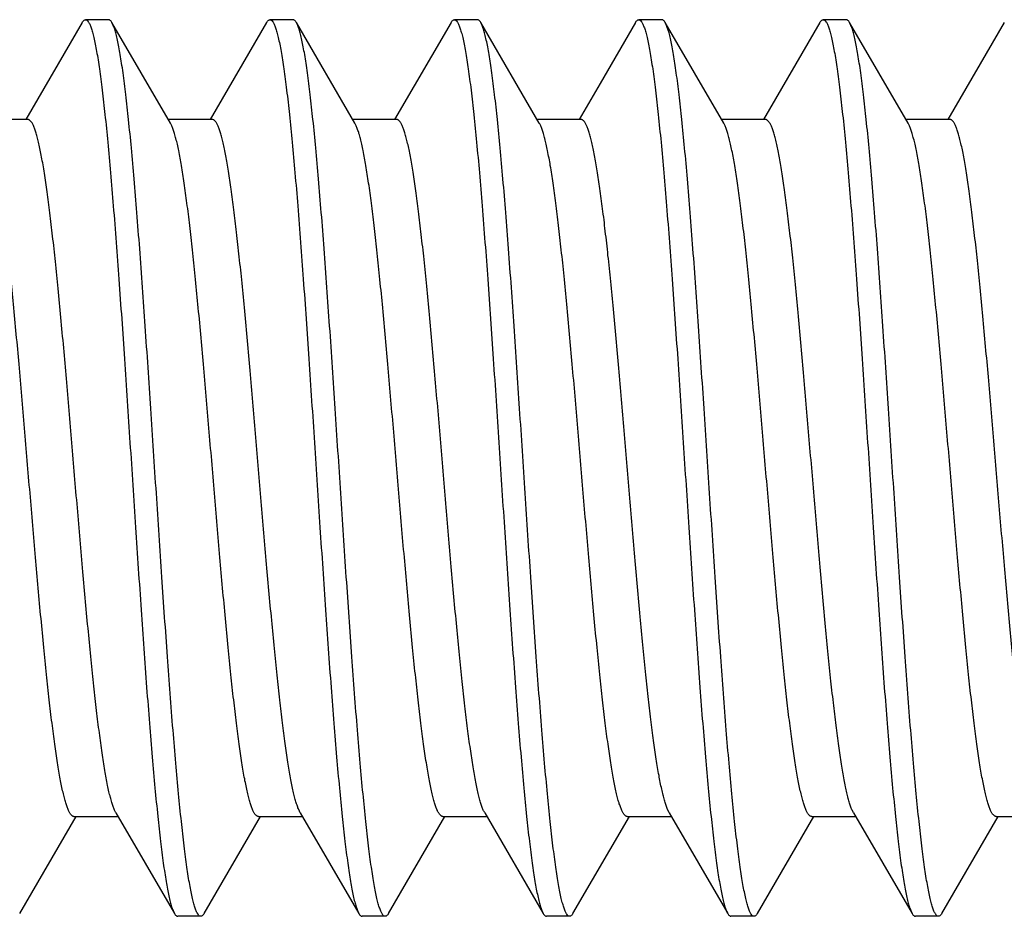
# Model space of a CAD drawing. Units: inches. Extents: x 0 to 11, y 0 to 8.5.
# Drawn here: x 5.8 to 6, y 6.3 to 6.5 of the extents above; entities that cross this region are included whole.
import ezdxf

# ---------------------------------------------------------------- set-up
doc = ezdxf.new("R2010")
doc.units = ezdxf.units.IN
doc.header["$LTSCALE"] = 0.605
doc.header["$MEASUREMENT"] = 0
doc.layers.add('ALL_FEATURES', color=7, linetype='CONTINUOUS')

msp = doc.modelspace()

# ---------------------------------------------------------------- linework, layer by layer
at = {"layer": 'ALL_FEATURES', "color": 7, "linetype": 'Continuous'}
for p, q in [((5.82451, 6.46961), (5.81303, 6.4499)), ((5.82987, 6.47019), (5.82518, 6.47019)), ((5.84246, 6.44916), (5.83055, 6.46961)), ((5.86201, 6.46961), (5.85053, 6.4499)), ((5.86737, 6.47019), (5.86268, 6.47019)), ((5.87996, 6.44916), (5.86805, 6.46961)), ((5.89951, 6.46961), (5.88803, 6.4499)), ((5.90487, 6.47019), (5.90018, 6.47019)), ((5.91746, 6.44916), (5.90555, 6.46961)), ((5.93701, 6.46961), (5.9298, 6.45722)), ((5.94237, 6.47019), (5.93768, 6.47019)), ((5.95496, 6.44916), (5.94305, 6.46961)), ((5.97451, 6.46961), (5.96303, 6.4499)), ((5.97987, 6.47019), (5.97518, 6.47019)), ((5.99246, 6.44916), (5.98055, 6.46961)), ((6.01201, 6.46961), (6.00053, 6.4499)), ((5.9298, 6.45722), (5.92553, 6.4499)), ((5.81347, 6.4499), (5.80452, 6.4499)), ((5.85097, 6.4499), (5.84202, 6.4499)), ((5.88847, 6.4499), (5.87952, 6.4499)), ((5.92597, 6.4499), (5.91702, 6.4499)), ((5.96347, 6.4499), (5.95452, 6.4499)), ((6.00097, 6.4499), (5.99202, 6.4499)), ((5.83135, 6.30898), (5.84326, 6.28852)), ((5.86885, 6.30898), (5.86853, 6.30963)), ((5.86885, 6.30898), (5.88076, 6.28852)), ((5.90635, 6.30898), (5.90621, 6.30924)), ((5.90635, 6.30898), (5.91826, 6.28852)), ((5.94385, 6.30898), (5.94343, 6.30987)), ((5.94385, 6.30898), (5.95576, 6.28852)), ((5.98135, 6.30898), (5.98111, 6.30945)), ((5.98135, 6.30898), (5.99326, 6.28852)), ((5.8118, 6.28852), (5.82327, 6.30824)), ((5.82284, 6.30824), (5.83178, 6.30824)), ((5.8493, 6.28852), (5.86077, 6.30824)), ((5.86034, 6.30824), (5.86928, 6.30824)), ((5.8868, 6.28852), (5.89827, 6.30824)), ((5.89784, 6.30824), (5.90678, 6.30824)), ((5.9243, 6.28852), (5.93577, 6.30824)), ((5.93534, 6.30824), (5.94428, 6.30824)), ((5.9618, 6.28852), (5.97327, 6.30824)), ((5.97284, 6.30824), (5.98178, 6.30824)), ((5.9993, 6.28852), (6.01077, 6.30824)), ((6.01034, 6.30824), (6.01928, 6.30824)), ((5.84862, 6.28794), (5.84393, 6.28794)), ((5.88612, 6.28794), (5.88143, 6.28794)), ((5.92362, 6.28794), (5.91893, 6.28794)), ((5.96112, 6.28794), (5.95643, 6.28794)), ((5.99862, 6.28794), (5.99393, 6.28794))]:
    msp.add_line(p, q, dxfattribs=at)
for points, knots in [([(5.82451, 6.46961), (5.82456, 6.4697), (5.82466, 6.46986), (5.82483, 6.47004), (5.825, 6.47016), (5.82513, 6.47019), (5.82518, 6.47019)], [0, 0, 0, 0, 0.329302, 0.596973, 0.813831, 1, 1, 1, 1]), ([(5.82518, 6.47019), (5.82542, 6.47019), (5.82568, 6.4699), (5.8259, 6.46955), (5.82604, 6.46926), (5.82618, 6.46893), (5.82632, 6.46855), (5.82646, 6.46812), (5.82666, 6.46745), (5.8269, 6.46648), (5.82718, 6.46518), (5.82746, 6.46368), (5.82774, 6.46199), (5.82802, 6.46012), (5.8283, 6.45807), (5.82869, 6.45498), (5.82917, 6.45071), (5.82973, 6.4451), (5.83029, 6.43891), (5.83106, 6.42964), (5.83201, 6.41702), (5.83312, 6.40098), (5.83423, 6.38415), (5.83534, 6.36715), (5.83645, 6.35057), (5.83739, 6.33729), (5.83816, 6.32732), (5.83872, 6.32049), (5.83928, 6.31419), (5.83984, 6.30847), (5.8404, 6.30338), (5.84088, 6.29956), (5.84127, 6.29685), (5.84155, 6.29509), (5.84183, 6.29352), (5.84211, 6.29214), (5.84239, 6.29095), (5.84267, 6.28996), (5.84291, 6.28926), (5.84311, 6.28881), (5.84321, 6.28861), (5.84326, 6.28853)], [0, 0, 0, 0, 0.003805, 0.005275, 0.006986, 0.008947, 0.011164, 0.013639, 0.016376, 0.022631, 0.029926, 0.038253, 0.047599, 0.05795, 0.069282, 0.081571, 0.108916, 0.139755, 0.173815, 0.210803, 0.292215, 0.381103, 0.474302, 0.568498, 0.660345, 0.746579, 0.786622, 0.824139, 0.858793, 0.890281, 0.918327, 0.942689, 0.953425, 0.963164, 0.971889, 0.979586, 0.986246, 0.991863, 0.996439, 0.998343, 1, 1, 1, 1]), ([(5.83055, 6.46961), (5.8305, 6.4697), (5.8304, 6.46986), (5.83023, 6.47004), (5.83006, 6.47016), (5.82993, 6.47019), (5.82987, 6.47019)], [0, 0, 0, 0, 0.32939, 0.59713, 0.813969, 1, 1, 1, 1]), ([(5.84862, 6.28794), (5.84839, 6.28794), (5.84812, 6.28823), (5.84791, 6.28859), (5.84777, 6.28887), (5.84763, 6.2892), (5.84749, 6.28959), (5.84735, 6.29002), (5.84715, 6.29069), (5.84691, 6.29165), (5.84663, 6.29296), (5.84635, 6.29446), (5.84607, 6.29614), (5.84579, 6.29802), (5.84551, 6.30007), (5.84512, 6.30316), (5.84464, 6.30743), (5.84408, 6.31304), (5.84352, 6.31923), (5.84274, 6.3285), (5.8418, 6.34112), (5.84069, 6.35716), (5.83958, 6.37398), (5.83847, 6.39099), (5.83736, 6.40757), (5.83642, 6.42085), (5.83565, 6.43082), (5.83509, 6.43764), (5.83453, 6.44394), (5.83397, 6.44967), (5.83341, 6.45476), (5.83293, 6.45858), (5.83254, 6.46129), (5.83226, 6.46305), (5.83198, 6.46462), (5.8317, 6.466), (5.83142, 6.46719), (5.83114, 6.46818), (5.8309, 6.46888), (5.8307, 6.46933), (5.8306, 6.46952), (5.83055, 6.46961)], [0, 0, 0, 0, 0.003805, 0.005275, 0.006986, 0.008948, 0.011164, 0.01364, 0.016376, 0.022632, 0.029927, 0.038254, 0.047601, 0.057953, 0.069286, 0.081576, 0.108924, 0.139765, 0.173825, 0.21081, 0.292215, 0.381096, 0.474292, 0.568488, 0.660342, 0.746582, 0.786626, 0.824142, 0.858794, 0.890282, 0.918328, 0.94269, 0.953425, 0.963164, 0.971889, 0.979586, 0.986246, 0.991863, 0.996439, 0.998343, 1, 1, 1, 1]), ([(5.86201, 6.46961), (5.86206, 6.4697), (5.86216, 6.46986), (5.86233, 6.47004), (5.8625, 6.47016), (5.86263, 6.47019), (5.86268, 6.47019)], [0, 0, 0, 0, 0.329386, 0.597126, 0.813967, 1, 1, 1, 1]), ([(5.86268, 6.47019), (5.86292, 6.47019), (5.86318, 6.4699), (5.8634, 6.46955), (5.86354, 6.46926), (5.86368, 6.46893), (5.86382, 6.46855), (5.86396, 6.46812), (5.86416, 6.46745), (5.8644, 6.46648), (5.86468, 6.46518), (5.86496, 6.46368), (5.86524, 6.46199), (5.86552, 6.46012), (5.8658, 6.45807), (5.86619, 6.45498), (5.86667, 6.4507), (5.86723, 6.4451), (5.86779, 6.43891), (5.86856, 6.42964), (5.86951, 6.41702), (5.87062, 6.40098), (5.87173, 6.38415), (5.87284, 6.36715), (5.87395, 6.35057), (5.87489, 6.33729), (5.87566, 6.32732), (5.87622, 6.32049), (5.87678, 6.31419), (5.87734, 6.30847), (5.8779, 6.30338), (5.87838, 6.29956), (5.87877, 6.29685), (5.87905, 6.29509), (5.87933, 6.29352), (5.87961, 6.29214), (5.87989, 6.29095), (5.88017, 6.28996), (5.88041, 6.28926), (5.88061, 6.28881), (5.88071, 6.28861), (5.88076, 6.28853)], [0, 0, 0, 0, 0.003805, 0.005275, 0.006986, 0.008948, 0.011164, 0.01364, 0.016376, 0.022632, 0.029927, 0.038254, 0.047601, 0.057953, 0.069286, 0.081576, 0.108923, 0.139765, 0.173825, 0.210811, 0.292219, 0.381104, 0.474301, 0.568496, 0.660348, 0.746584, 0.786627, 0.824142, 0.858794, 0.890282, 0.918328, 0.94269, 0.953425, 0.963164, 0.971889, 0.979586, 0.986246, 0.991863, 0.996439, 0.998343, 1, 1, 1, 1]), ([(5.86805, 6.46961), (5.868, 6.4697), (5.8679, 6.46986), (5.86773, 6.47004), (5.86756, 6.47016), (5.86743, 6.47019), (5.86737, 6.47019)], [0, 0, 0, 0, 0.32939, 0.59713, 0.813969, 1, 1, 1, 1]), ([(5.88612, 6.28794), (5.88589, 6.28794), (5.88562, 6.28823), (5.88541, 6.28859), (5.88527, 6.28887), (5.88513, 6.2892), (5.88499, 6.28959), (5.88485, 6.29002), (5.88465, 6.29069), (5.88441, 6.29165), (5.88413, 6.29296), (5.88385, 6.29446), (5.88357, 6.29614), (5.88329, 6.29802), (5.88301, 6.30007), (5.88262, 6.30316), (5.88214, 6.30743), (5.88158, 6.31303), (5.88102, 6.31923), (5.88024, 6.3285), (5.8793, 6.34112), (5.87819, 6.35716), (5.87708, 6.37399), (5.87597, 6.39099), (5.87486, 6.40757), (5.87392, 6.42085), (5.87315, 6.43082), (5.87259, 6.43764), (5.87203, 6.44394), (5.87147, 6.44967), (5.87091, 6.45476), (5.87043, 6.45858), (5.87004, 6.46129), (5.86976, 6.46305), (5.86948, 6.46462), (5.8692, 6.466), (5.86892, 6.46719), (5.86864, 6.46818), (5.8684, 6.46888), (5.8682, 6.46933), (5.8681, 6.46952), (5.86805, 6.46961)], [0, 0, 0, 0, 0.003805, 0.005275, 0.006986, 0.008947, 0.011164, 0.01364, 0.016376, 0.022631, 0.029927, 0.038254, 0.0476, 0.057952, 0.069284, 0.081574, 0.108921, 0.139761, 0.173821, 0.210809, 0.292221, 0.381109, 0.474308, 0.568503, 0.660351, 0.746583, 0.786626, 0.824142, 0.858794, 0.890282, 0.918328, 0.94269, 0.953425, 0.963164, 0.971889, 0.979586, 0.986246, 0.991863, 0.996439, 0.998343, 1, 1, 1, 1]), ([(5.89951, 6.46961), (5.89956, 6.4697), (5.89966, 6.46986), (5.89983, 6.47004), (5.9, 6.47016), (5.90013, 6.47019), (5.90018, 6.47019)], [0, 0, 0, 0, 0.329383, 0.597121, 0.813963, 1, 1, 1, 1]), ([(5.90018, 6.47019), (5.90042, 6.47019), (5.90068, 6.4699), (5.9009, 6.46955), (5.90104, 6.46926), (5.90118, 6.46893), (5.90132, 6.46855), (5.90146, 6.46812), (5.90166, 6.46745), (5.9019, 6.46648), (5.90218, 6.46518), (5.90246, 6.46368), (5.90274, 6.46199), (5.90302, 6.46012), (5.9033, 6.45807), (5.90369, 6.45498), (5.90417, 6.4507), (5.90473, 6.4451), (5.90529, 6.43891), (5.90606, 6.42964), (5.90701, 6.41702), (5.90812, 6.40098), (5.90923, 6.38416), (5.91034, 6.36715), (5.91145, 6.35057), (5.91239, 6.33729), (5.91316, 6.32732), (5.91372, 6.32049), (5.91428, 6.31419), (5.91484, 6.30847), (5.9154, 6.30338), (5.91588, 6.29956), (5.91627, 6.29685), (5.91655, 6.29509), (5.91683, 6.29352), (5.91711, 6.29214), (5.91739, 6.29095), (5.91767, 6.28996), (5.91791, 6.28926), (5.91811, 6.28881), (5.91821, 6.28861), (5.91826, 6.28853)], [0, 0, 0, 0, 0.003805, 0.005275, 0.006986, 0.008948, 0.011164, 0.01364, 0.016376, 0.022632, 0.029927, 0.038254, 0.047601, 0.057953, 0.069286, 0.081576, 0.108924, 0.139765, 0.173825, 0.210811, 0.292215, 0.381092, 0.474286, 0.568482, 0.660338, 0.746581, 0.786627, 0.824146, 0.858799, 0.890285, 0.91833, 0.942691, 0.953426, 0.963165, 0.971889, 0.979587, 0.986247, 0.991863, 0.996439, 0.998343, 1, 1, 1, 1]), ([(5.90555, 6.46961), (5.9055, 6.4697), (5.9054, 6.46986), (5.90523, 6.47004), (5.90506, 6.47016), (5.90493, 6.47019), (5.90487, 6.47019)], [0, 0, 0, 0, 0.329387, 0.597125, 0.813965, 1, 1, 1, 1]), ([(5.92362, 6.28794), (5.92339, 6.28794), (5.92312, 6.28823), (5.92291, 6.28859), (5.92277, 6.28887), (5.92263, 6.2892), (5.92249, 6.28959), (5.92235, 6.29002), (5.92215, 6.29069), (5.92191, 6.29165), (5.92163, 6.29296), (5.92135, 6.29446), (5.92107, 6.29614), (5.92079, 6.29802), (5.92051, 6.30007), (5.92012, 6.30316), (5.91964, 6.30743), (5.91908, 6.31303), (5.91852, 6.31923), (5.91774, 6.3285), (5.9168, 6.34111), (5.91569, 6.35716), (5.91458, 6.37398), (5.91347, 6.39099), (5.91236, 6.40757), (5.91142, 6.42085), (5.91065, 6.43082), (5.91009, 6.43764), (5.90953, 6.44395), (5.90897, 6.44967), (5.90841, 6.45476), (5.90793, 6.45858), (5.90754, 6.46129), (5.90726, 6.46305), (5.90698, 6.46462), (5.9067, 6.466), (5.90642, 6.46719), (5.90614, 6.46818), (5.9059, 6.46888), (5.9057, 6.46933), (5.9056, 6.46952), (5.90555, 6.46961)], [0, 0, 0, 0, 0.003805, 0.005275, 0.006986, 0.008947, 0.011164, 0.013639, 0.016375, 0.02263, 0.029925, 0.038251, 0.047597, 0.057947, 0.069278, 0.081566, 0.108911, 0.13975, 0.173811, 0.210798, 0.29221, 0.381099, 0.474299, 0.568494, 0.660342, 0.74658, 0.786625, 0.824143, 0.858796, 0.890284, 0.91833, 0.942691, 0.953427, 0.963166, 0.97189, 0.979587, 0.986247, 0.991863, 0.996439, 0.998344, 1, 1, 1, 1]), ([(5.93701, 6.46961), (5.93706, 6.4697), (5.93716, 6.46986), (5.93733, 6.47004), (5.9375, 6.47016), (5.93763, 6.47019), (5.93768, 6.47019)], [0, 0, 0, 0, 0.329391, 0.597132, 0.81397, 1, 1, 1, 1]), ([(5.93768, 6.47019), (5.93792, 6.47019), (5.93818, 6.4699), (5.9384, 6.46955), (5.93854, 6.46926), (5.93868, 6.46893), (5.93882, 6.46855), (5.93896, 6.46812), (5.93916, 6.46745), (5.9394, 6.46648), (5.93968, 6.46518), (5.93996, 6.46368), (5.94024, 6.46199), (5.94052, 6.46012), (5.9408, 6.45807), (5.94119, 6.45498), (5.94167, 6.45071), (5.94223, 6.4451), (5.94279, 6.43891), (5.94356, 6.42964), (5.94451, 6.41702), (5.94562, 6.40098), (5.94673, 6.38415), (5.94784, 6.36715), (5.94895, 6.35057), (5.94989, 6.33729), (5.95066, 6.32732), (5.95122, 6.32049), (5.95178, 6.31419), (5.95234, 6.30847), (5.9529, 6.30338), (5.95338, 6.29956), (5.95377, 6.29685), (5.95405, 6.29509), (5.95433, 6.29352), (5.95461, 6.29214), (5.95489, 6.29095), (5.95517, 6.28996), (5.95541, 6.28926), (5.95561, 6.28881), (5.95571, 6.28861), (5.95576, 6.28853)], [0, 0, 0, 0, 0.003805, 0.005275, 0.006986, 0.008947, 0.011164, 0.013639, 0.016376, 0.022631, 0.029926, 0.038253, 0.0476, 0.057951, 0.069284, 0.081574, 0.108921, 0.139763, 0.173824, 0.210811, 0.29222, 0.381101, 0.474293, 0.568491, 0.660348, 0.746592, 0.786638, 0.824156, 0.858809, 0.890295, 0.918338, 0.942696, 0.95343, 0.963168, 0.971891, 0.979588, 0.986247, 0.991863, 0.996439, 0.998343, 1, 1, 1, 1]), ([(5.94305, 6.46961), (5.943, 6.4697), (5.9429, 6.46986), (5.94273, 6.47004), (5.94256, 6.47016), (5.94243, 6.47019), (5.94237, 6.47019)], [0, 0, 0, 0, 0.329383, 0.597121, 0.813963, 1, 1, 1, 1]), ([(5.96112, 6.28794), (5.96089, 6.28794), (5.96062, 6.28823), (5.96041, 6.28859), (5.96027, 6.28887), (5.96013, 6.2892), (5.95999, 6.28959), (5.95985, 6.29002), (5.95965, 6.29069), (5.95941, 6.29165), (5.95913, 6.29296), (5.95885, 6.29446), (5.95857, 6.29614), (5.95829, 6.29802), (5.95801, 6.30007), (5.95762, 6.30316), (5.95714, 6.30743), (5.95658, 6.31303), (5.95602, 6.31923), (5.95524, 6.3285), (5.9543, 6.34111), (5.95319, 6.35716), (5.95208, 6.37398), (5.95097, 6.39099), (5.94986, 6.40757), (5.94892, 6.42085), (5.94815, 6.43082), (5.94759, 6.43765), (5.94703, 6.44395), (5.94647, 6.44967), (5.94591, 6.45476), (5.94543, 6.45858), (5.94504, 6.46129), (5.94476, 6.46305), (5.94448, 6.46462), (5.9442, 6.466), (5.94392, 6.46719), (5.94364, 6.46818), (5.9434, 6.46888), (5.9432, 6.46933), (5.9431, 6.46952), (5.94305, 6.46961)], [0, 0, 0, 0, 0.003805, 0.005275, 0.006986, 0.008947, 0.011164, 0.013639, 0.016375, 0.022629, 0.029923, 0.038249, 0.047595, 0.057945, 0.069276, 0.081564, 0.10891, 0.139749, 0.17381, 0.210797, 0.292209, 0.381097, 0.474297, 0.568493, 0.660347, 0.74659, 0.786636, 0.824153, 0.858806, 0.890293, 0.918337, 0.942697, 0.953431, 0.963169, 0.971893, 0.979589, 0.986248, 0.991864, 0.996439, 0.998344, 1, 1, 1, 1]), ([(5.97451, 6.46961), (5.97456, 6.4697), (5.97466, 6.46986), (5.97483, 6.47004), (5.975, 6.47016), (5.97513, 6.47019), (5.97518, 6.47019)], [0, 0, 0, 0, 0.329322, 0.597013, 0.813869, 1, 1, 1, 1]), ([(5.97518, 6.47019), (5.97542, 6.47019), (5.97568, 6.4699), (5.9759, 6.46955), (5.97604, 6.46926), (5.97618, 6.46893), (5.97632, 6.46855), (5.97646, 6.46812), (5.97666, 6.46745), (5.9769, 6.46649), (5.97718, 6.46518), (5.97746, 6.46368), (5.97774, 6.46199), (5.97802, 6.46012), (5.9783, 6.45807), (5.97869, 6.45498), (5.97917, 6.45071), (5.97973, 6.4451), (5.98029, 6.43891), (5.98106, 6.42964), (5.98201, 6.41702), (5.98312, 6.40098), (5.98423, 6.38415), (5.98534, 6.36715), (5.98645, 6.35057), (5.98739, 6.33729), (5.98816, 6.32732), (5.98872, 6.32049), (5.98928, 6.31419), (5.98984, 6.30847), (5.9904, 6.30338), (5.99088, 6.29956), (5.99127, 6.29685), (5.99155, 6.29509), (5.99183, 6.29352), (5.99211, 6.29214), (5.99239, 6.29095), (5.99267, 6.28996), (5.99291, 6.28926), (5.99311, 6.28881), (5.99321, 6.28861), (5.99326, 6.28853)], [0, 0, 0, 0, 0.003805, 0.005275, 0.006986, 0.008947, 0.011163, 0.013639, 0.016375, 0.022629, 0.029924, 0.038249, 0.047596, 0.057946, 0.069278, 0.081566, 0.108913, 0.139752, 0.173813, 0.210801, 0.292212, 0.381098, 0.474295, 0.568492, 0.660349, 0.746593, 0.786639, 0.824157, 0.85881, 0.890296, 0.91834, 0.942698, 0.953432, 0.96317, 0.971893, 0.979589, 0.986248, 0.991864, 0.996439, 0.998344, 1, 1, 1, 1]), ([(5.98055, 6.46961), (5.9805, 6.4697), (5.9804, 6.46986), (5.98023, 6.47004), (5.98006, 6.47016), (5.97993, 6.47019), (5.97987, 6.47019)], [0, 0, 0, 0, 0.329386, 0.597126, 0.813967, 1, 1, 1, 1]), ([(5.99862, 6.28794), (5.99839, 6.28794), (5.99812, 6.28823), (5.99791, 6.28859), (5.99777, 6.28887), (5.99763, 6.2892), (5.99749, 6.28959), (5.99735, 6.29002), (5.99715, 6.29069), (5.99691, 6.29165), (5.99663, 6.29296), (5.99635, 6.29446), (5.99607, 6.29614), (5.99579, 6.29802), (5.99551, 6.30007), (5.99512, 6.30316), (5.99464, 6.30743), (5.99408, 6.31303), (5.99352, 6.31923), (5.99274, 6.3285), (5.9918, 6.34112), (5.99069, 6.35716), (5.98958, 6.37398), (5.98847, 6.39099), (5.98736, 6.40757), (5.98642, 6.42085), (5.98565, 6.43082), (5.98509, 6.43765), (5.98453, 6.44395), (5.98397, 6.44967), (5.98341, 6.45476), (5.98293, 6.45858), (5.98254, 6.46129), (5.98226, 6.46305), (5.98198, 6.46462), (5.9817, 6.466), (5.98142, 6.46719), (5.98114, 6.46818), (5.9809, 6.46888), (5.9807, 6.46933), (5.9806, 6.46952), (5.98055, 6.46961)], [0, 0, 0, 0, 0.003805, 0.005275, 0.006986, 0.008947, 0.011164, 0.013639, 0.016375, 0.02263, 0.029925, 0.038252, 0.047599, 0.05795, 0.069283, 0.081572, 0.108919, 0.13976, 0.173821, 0.210809, 0.292219, 0.3811, 0.474293, 0.568491, 0.660348, 0.746592, 0.786638, 0.824156, 0.858809, 0.890295, 0.918339, 0.942697, 0.95343, 0.963168, 0.971892, 0.979588, 0.986247, 0.991863, 0.996439, 0.998344, 1, 1, 1, 1]), ([(5.82284, 6.30824), (5.82279, 6.30824), (5.8227, 6.30825), (5.82255, 6.30831), (5.82241, 6.30842), (5.82227, 6.30855), (5.82213, 6.30873), (5.82194, 6.30903), (5.8217, 6.30952), (5.82142, 6.31021), (5.82114, 6.31106), (5.82087, 6.31205), (5.82059, 6.31319), (5.82031, 6.31448), (5.82003, 6.31591), (5.81976, 6.31747), (5.81937, 6.31982), (5.8189, 6.32308), (5.81834, 6.32735), (5.81779, 6.33208), (5.81723, 6.33721), (5.81668, 6.34272), (5.81592, 6.35064), (5.81499, 6.36109), (5.81389, 6.374), (5.81279, 6.38709), (5.81169, 6.3999), (5.81076, 6.4102), (5.81, 6.41795), (5.80945, 6.4233), (5.80889, 6.42825), (5.80834, 6.43278), (5.80779, 6.43683), (5.80724, 6.44038), (5.80676, 6.44301), (5.80637, 6.44483), (5.80609, 6.44598), (5.80581, 6.44699), (5.80554, 6.44785), (5.80526, 6.44856), (5.80506, 6.44898), (5.80496, 6.44916)], [0, 0, 0, 0, 0.000989, 0.002049, 0.003241, 0.004607, 0.006174, 0.00796, 0.01223, 0.01747, 0.023704, 0.03094, 0.039175, 0.048396, 0.058588, 0.069733, 0.081813, 0.108679, 0.138957, 0.1724, 0.208718, 0.247599, 0.288712, 0.376179, 0.46809, 0.561254, 0.652435, 0.738469, 0.778616, 0.816377, 0.851432, 0.883476, 0.912239, 0.937485, 0.959001, 0.968315, 0.976644, 0.983976, 0.990306, 0.99564, 1, 1, 1, 1]), ([(5.83135, 6.30898), (5.83125, 6.30916), (5.83104, 6.30958), (5.83077, 6.31029), (5.83049, 6.31115), (5.83022, 6.31216), (5.82994, 6.31331), (5.82955, 6.31513), (5.82907, 6.31776), (5.82852, 6.32131), (5.82797, 6.32536), (5.82741, 6.32989), (5.82686, 6.33484), (5.8263, 6.34018), (5.82555, 6.34794), (5.82461, 6.35824), (5.82351, 6.37105), (5.82242, 6.38414), (5.82132, 6.39705), (5.82039, 6.40749), (5.81963, 6.41542), (5.81907, 6.42092), (5.81852, 6.42606), (5.81796, 6.43079), (5.81741, 6.43506), (5.81694, 6.43832), (5.81655, 6.44067), (5.81627, 6.44223), (5.81599, 6.44366), (5.81572, 6.44494), (5.81544, 6.44608), (5.81516, 6.44708), (5.81489, 6.44792), (5.81461, 6.44862), (5.81437, 6.4491), (5.81417, 6.44941), (5.81403, 6.44958), (5.81389, 6.44972), (5.81375, 6.44982), (5.81361, 6.44988), (5.81351, 6.4499), (5.81347, 6.4499)], [0, 0, 0, 0, 0.00436, 0.009695, 0.016024, 0.023355, 0.031685, 0.040998, 0.062516, 0.087761, 0.116524, 0.148567, 0.183623, 0.221384, 0.261531, 0.347564, 0.438746, 0.53191, 0.62382, 0.711287, 0.7524, 0.791282, 0.827599, 0.861043, 0.89132, 0.918186, 0.930267, 0.941412, 0.951603, 0.960824, 0.969059, 0.976296, 0.98253, 0.98777, 0.99204, 0.993826, 0.995393, 0.996759, 0.997951, 0.999011, 1, 1, 1, 1]), ([(5.86034, 6.30824), (5.86029, 6.30824), (5.8602, 6.30825), (5.86005, 6.30831), (5.85991, 6.30842), (5.85977, 6.30855), (5.85963, 6.30873), (5.85944, 6.30903), (5.85919, 6.30952), (5.85892, 6.31021), (5.85864, 6.31106), (5.85837, 6.31205), (5.85809, 6.31319), (5.85781, 6.31448), (5.85753, 6.31591), (5.85726, 6.31747), (5.85687, 6.31982), (5.8564, 6.32308), (5.85584, 6.32735), (5.85529, 6.33208), (5.85473, 6.33721), (5.85418, 6.34272), (5.85342, 6.35064), (5.85249, 6.36109), (5.85139, 6.374), (5.85029, 6.38709), (5.84919, 6.3999), (5.84826, 6.4102), (5.8475, 6.41795), (5.84695, 6.4233), (5.84639, 6.42825), (5.84584, 6.43278), (5.84529, 6.43683), (5.84474, 6.44038), (5.84426, 6.44301), (5.84387, 6.44483), (5.84359, 6.44598), (5.84331, 6.44699), (5.84304, 6.44785), (5.84276, 6.44856), (5.84256, 6.44898), (5.84246, 6.44916)], [0, 0, 0, 0, 0.000989, 0.00205, 0.003241, 0.004606, 0.006172, 0.007957, 0.012228, 0.01747, 0.023706, 0.03094, 0.039172, 0.048394, 0.058588, 0.069734, 0.081812, 0.108678, 0.138958, 0.172398, 0.208718, 0.247599, 0.288711, 0.376178, 0.46809, 0.561254, 0.652435, 0.738469, 0.778616, 0.816378, 0.851431, 0.883478, 0.912239, 0.937485, 0.959004, 0.968315, 0.976643, 0.983976, 0.990308, 0.995642, 1, 1, 1, 1]), ([(5.86853, 6.30963), (5.86843, 6.30986), (5.86824, 6.31038), (5.86796, 6.31125), (5.86769, 6.31225), (5.86742, 6.3134), (5.86715, 6.31468), (5.86677, 6.31666), (5.8663, 6.31946), (5.86576, 6.32319), (5.86521, 6.3274), (5.86467, 6.33204), (5.86412, 6.33708), (5.86358, 6.34247), (5.86283, 6.35024), (5.86192, 6.36047), (5.86084, 6.37314), (5.85976, 6.386), (5.85868, 6.39864), (5.85776, 6.40882), (5.85702, 6.41653), (5.85647, 6.42187), (5.85593, 6.42685), (5.85538, 6.43143), (5.85484, 6.43556), (5.85437, 6.43871), (5.854, 6.44099), (5.85372, 6.4425), (5.85345, 6.44387), (5.85318, 6.44512), (5.8529, 6.44622), (5.85263, 6.44718), (5.85236, 6.44799), (5.85209, 6.44867), (5.85185, 6.44913), (5.85166, 6.44942), (5.85152, 6.4496), (5.85139, 6.44973), (5.85125, 6.44983), (5.85111, 6.44989), (5.85101, 6.4499), (5.85097, 6.4499)], [0, 0, 0, 0, 0.005397, 0.011758, 0.019089, 0.027386, 0.03664, 0.046834, 0.069965, 0.096617, 0.126574, 0.159591, 0.195403, 0.233706, 0.274186, 0.360301, 0.450871, 0.542861, 0.633189, 0.718833, 0.758994, 0.796929, 0.832319, 0.864879, 0.894331, 0.920444, 0.932185, 0.943014, 0.952912, 0.961865, 0.969862, 0.976893, 0.982953, 0.988047, 0.992201, 0.993941, 0.995471, 0.996808, 0.997979, 0.999024, 1, 1, 1, 1]), ([(5.89784, 6.30824), (5.89779, 6.30824), (5.8977, 6.30825), (5.89755, 6.30832), (5.89741, 6.30842), (5.89727, 6.30855), (5.89713, 6.30873), (5.89694, 6.30903), (5.89669, 6.30952), (5.89642, 6.31021), (5.89614, 6.31106), (5.89587, 6.31205), (5.89559, 6.31319), (5.89531, 6.31448), (5.89503, 6.31591), (5.89476, 6.31747), (5.89437, 6.31982), (5.8939, 6.32308), (5.89334, 6.32735), (5.89279, 6.33208), (5.89223, 6.33721), (5.89168, 6.34272), (5.89092, 6.35064), (5.88999, 6.36109), (5.88889, 6.374), (5.88779, 6.38709), (5.88669, 6.3999), (5.88576, 6.4102), (5.885, 6.41795), (5.88445, 6.4233), (5.88389, 6.42825), (5.88334, 6.43278), (5.88279, 6.43683), (5.88224, 6.44038), (5.88176, 6.44301), (5.88137, 6.44483), (5.88109, 6.44598), (5.88081, 6.44699), (5.88054, 6.44785), (5.88026, 6.44856), (5.88006, 6.44898), (5.87996, 6.44916)], [0, 0, 0, 0, 0.000989, 0.00205, 0.003242, 0.004607, 0.006173, 0.007957, 0.012225, 0.017469, 0.023706, 0.030941, 0.039172, 0.048392, 0.058586, 0.069734, 0.081814, 0.108676, 0.138958, 0.172397, 0.208717, 0.247599, 0.28871, 0.376178, 0.46809, 0.561253, 0.652434, 0.738469, 0.778614, 0.816378, 0.85143, 0.883476, 0.912239, 0.937481, 0.959004, 0.968315, 0.976641, 0.983973, 0.990306, 0.995642, 1, 1, 1, 1]), ([(5.90621, 6.30924), (5.90611, 6.30944), (5.90591, 6.30991), (5.90564, 6.31068), (5.90536, 6.31161), (5.90509, 6.31268), (5.90481, 6.31389), (5.90443, 6.31578), (5.90395, 6.31849), (5.9034, 6.32212), (5.90286, 6.32624), (5.90231, 6.33082), (5.90176, 6.33581), (5.9012, 6.34118), (5.90045, 6.34894), (5.89953, 6.35921), (5.89844, 6.37196), (5.89735, 6.38496), (5.89626, 6.39775), (5.89533, 6.40808), (5.89458, 6.41591), (5.89403, 6.42134), (5.89348, 6.42641), (5.89293, 6.43107), (5.89238, 6.43528), (5.89191, 6.43849), (5.89153, 6.44081), (5.89125, 6.44235), (5.89098, 6.44375), (5.8907, 6.44502), (5.89042, 6.44614), (5.89015, 6.44712), (5.88988, 6.44796), (5.8896, 6.44864), (5.88936, 6.44912), (5.88917, 6.44942), (5.88903, 6.44959), (5.88889, 6.44972), (5.88875, 6.44982), (5.88861, 6.44988), (5.88851, 6.4499), (5.88847, 6.4499)], [0, 0, 0, 0, 0.004813, 0.010602, 0.017374, 0.025131, 0.033866, 0.043569, 0.065807, 0.091672, 0.120969, 0.153446, 0.188837, 0.226843, 0.267138, 0.353213, 0.444127, 0.536772, 0.627982, 0.714642, 0.75533, 0.793793, 0.829699, 0.862748, 0.892663, 0.91919, 0.931119, 0.942127, 0.952189, 0.961289, 0.969416, 0.97656, 0.98272, 0.987897, 0.992113, 0.993878, 0.995427, 0.99678, 0.997963, 0.999017, 1, 1, 1, 1]), ([(5.93534, 6.30824), (5.93529, 6.30824), (5.9352, 6.30825), (5.93505, 6.30831), (5.93491, 6.30842), (5.93477, 6.30855), (5.93463, 6.30873), (5.93444, 6.30903), (5.93419, 6.30952), (5.93392, 6.31021), (5.93364, 6.31106), (5.93337, 6.31205), (5.93309, 6.31319), (5.93281, 6.31448), (5.93253, 6.31591), (5.93226, 6.31747), (5.93187, 6.31982), (5.9314, 6.32308), (5.93084, 6.32735), (5.93029, 6.33208), (5.92973, 6.33721), (5.92918, 6.34272), (5.92842, 6.35064), (5.92749, 6.36109), (5.92639, 6.374), (5.92529, 6.38709), (5.92419, 6.3999), (5.92326, 6.4102), (5.9225, 6.41795), (5.92195, 6.4233), (5.92139, 6.42825), (5.92084, 6.43278), (5.92029, 6.43683), (5.91974, 6.44038), (5.91926, 6.44301), (5.91887, 6.44483), (5.91859, 6.44598), (5.91831, 6.44699), (5.91804, 6.44785), (5.91776, 6.44856), (5.91756, 6.44898), (5.91746, 6.44916)], [0, 0, 0, 0, 0.000989, 0.00205, 0.003243, 0.004609, 0.006175, 0.00796, 0.012227, 0.017468, 0.023706, 0.030943, 0.039175, 0.048393, 0.058585, 0.069734, 0.081815, 0.108676, 0.138957, 0.172399, 0.208716, 0.2476, 0.28871, 0.376178, 0.468089, 0.561252, 0.652433, 0.738468, 0.778612, 0.816376, 0.85143, 0.883473, 0.912239, 0.937479, 0.959002, 0.968316, 0.976641, 0.983971, 0.990302, 0.99564, 1, 1, 1, 1]), ([(5.94343, 6.30987), (5.94333, 6.31013), (5.94314, 6.31068), (5.94287, 6.31159), (5.9426, 6.31264), (5.94222, 6.31431), (5.94175, 6.31673), (5.94121, 6.32002), (5.94067, 6.32381), (5.94013, 6.32806), (5.93959, 6.33274), (5.93905, 6.3378), (5.9385, 6.34321), (5.93777, 6.35098), (5.93686, 6.36119), (5.93578, 6.3738), (5.93471, 6.3866), (5.93364, 6.39914), (5.93272, 6.40924), (5.93199, 6.41688), (5.93144, 6.42217), (5.9309, 6.4271), (5.93036, 6.43163), (5.92982, 6.43572), (5.92935, 6.43884), (5.92898, 6.44109), (5.92871, 6.44258), (5.92844, 6.44394), (5.92816, 6.44517), (5.92789, 6.44626), (5.92762, 6.44721), (5.92735, 6.44802), (5.92708, 6.44868), (5.92685, 6.44914), (5.92666, 6.44943), (5.92652, 6.4496), (5.92638, 6.44973), (5.92625, 6.44983), (5.92611, 6.44988), (5.92601, 6.4499), (5.92597, 6.4499)], [0, 0, 0, 0, 0.005728, 0.012415, 0.020061, 0.028657, 0.04866, 0.072295, 0.099376, 0.1297, 0.163016, 0.199055, 0.237525, 0.278102, 0.364237, 0.454612, 0.546235, 0.636074, 0.721154, 0.76102, 0.798663, 0.833771, 0.866054, 0.895257, 0.921138, 0.932771, 0.943503, 0.953315, 0.962189, 0.97011, 0.977074, 0.98308, 0.988134, 0.992254, 0.993981, 0.995498, 0.996825, 0.997988, 0.999028, 1, 1, 1, 1]), ([(5.97284, 6.30824), (5.97279, 6.30824), (5.9727, 6.30825), (5.97255, 6.30831), (5.97241, 6.30842), (5.97227, 6.30855), (5.97213, 6.30873), (5.97194, 6.30903), (5.97169, 6.30952), (5.97142, 6.31021), (5.97114, 6.31106), (5.97087, 6.31205), (5.97059, 6.31319), (5.97031, 6.31448), (5.97003, 6.31591), (5.96976, 6.31747), (5.96937, 6.31982), (5.9689, 6.32308), (5.96834, 6.32735), (5.96779, 6.33208), (5.96723, 6.33721), (5.96668, 6.34272), (5.96592, 6.35064), (5.96499, 6.36109), (5.96389, 6.374), (5.96279, 6.38709), (5.96169, 6.3999), (5.96076, 6.4102), (5.96, 6.41795), (5.95945, 6.4233), (5.95889, 6.42825), (5.95834, 6.43278), (5.95779, 6.43683), (5.95724, 6.44038), (5.95676, 6.44301), (5.95637, 6.44483), (5.95609, 6.44598), (5.95581, 6.44699), (5.95554, 6.44785), (5.95526, 6.44856), (5.95506, 6.44898), (5.95496, 6.44916)], [0, 0, 0, 0, 0.000989, 0.00205, 0.003243, 0.004609, 0.006176, 0.007962, 0.012229, 0.017469, 0.023704, 0.030943, 0.039177, 0.048396, 0.058586, 0.069733, 0.081815, 0.108679, 0.138957, 0.1724, 0.208716, 0.2476, 0.288711, 0.376179, 0.468089, 0.561253, 0.652435, 0.738468, 0.778614, 0.816376, 0.851432, 0.883474, 0.912239, 0.937482, 0.959001, 0.968315, 0.976644, 0.983973, 0.990303, 0.995639, 1, 1, 1, 1]), ([(5.98111, 6.30945), (5.98101, 6.30967), (5.98081, 6.31017), (5.98054, 6.31099), (5.98027, 6.31196), (5.97999, 6.31308), (5.97972, 6.31433), (5.97934, 6.31627), (5.97887, 6.31903), (5.97832, 6.32272), (5.97777, 6.32689), (5.97723, 6.3315), (5.97668, 6.33652), (5.97613, 6.34191), (5.97538, 6.34967), (5.97447, 6.35992), (5.97338, 6.37263), (5.9723, 6.38555), (5.97121, 6.39825), (5.97029, 6.4085), (5.96955, 6.41626), (5.969, 6.42164), (5.96845, 6.42666), (5.9679, 6.43127), (5.96736, 6.43544), (5.96689, 6.43862), (5.96651, 6.44091), (5.96624, 6.44243), (5.96596, 6.44382), (5.96569, 6.44507), (5.96541, 6.44619), (5.96514, 6.44715), (5.96487, 6.44798), (5.9646, 6.44866), (5.96436, 6.44912), (5.96416, 6.44942), (5.96403, 6.44959), (5.96389, 6.44973), (5.96375, 6.44982), (5.96361, 6.44988), (5.96351, 6.4499), (5.96347, 6.4499)], [0, 0, 0, 0, 0.00514, 0.011252, 0.018344, 0.026409, 0.035437, 0.045416, 0.068164, 0.094477, 0.124146, 0.156935, 0.192563, 0.230739, 0.271141, 0.35724, 0.447958, 0.540233, 0.630943, 0.717025, 0.757415, 0.795575, 0.831191, 0.863959, 0.893611, 0.919906, 0.931725, 0.942629, 0.9526, 0.96162, 0.969673, 0.97675, 0.98285, 0.987982, 0.992166, 0.993917, 0.995456, 0.996798, 0.997973, 0.999021, 1, 1, 1, 1]), ([(6.01034, 6.30824), (6.01029, 6.30824), (6.0102, 6.30825), (6.01005, 6.30831), (6.00991, 6.30842), (6.00977, 6.30855), (6.00963, 6.30873), (6.00944, 6.30903), (6.0092, 6.30952), (6.00892, 6.31021), (6.00864, 6.31106), (6.00837, 6.31205), (6.00809, 6.31319), (6.00781, 6.31448), (6.00753, 6.31591), (6.00726, 6.31747), (6.00687, 6.31982), (6.0064, 6.32308), (6.00584, 6.32735), (6.00529, 6.33208), (6.00473, 6.33721), (6.00418, 6.34272), (6.00342, 6.35064), (6.00249, 6.36109), (6.00139, 6.374), (6.00029, 6.38709), (5.99919, 6.3999), (5.99826, 6.4102), (5.9975, 6.41795), (5.99695, 6.4233), (5.99639, 6.42825), (5.99584, 6.43278), (5.99529, 6.43683), (5.99474, 6.44038), (5.99426, 6.44301), (5.99387, 6.44483), (5.99359, 6.44598), (5.99331, 6.44699), (5.99304, 6.44785), (5.99276, 6.44856), (5.99256, 6.44898), (5.99246, 6.44916)], [0, 0, 0, 0, 0.000989, 0.002049, 0.003241, 0.004607, 0.006174, 0.00796, 0.01223, 0.01747, 0.023705, 0.03094, 0.039175, 0.048396, 0.058588, 0.069733, 0.081813, 0.108679, 0.138957, 0.1724, 0.208718, 0.247599, 0.288712, 0.376179, 0.46809, 0.561254, 0.652435, 0.738469, 0.778616, 0.816377, 0.851432, 0.883477, 0.912239, 0.937485, 0.959002, 0.968315, 0.976644, 0.983977, 0.990306, 0.99564, 1, 1, 1, 1]), ([(6.01879, 6.30909), (6.01869, 6.30928), (6.01848, 6.30972), (6.01821, 6.31046), (6.01793, 6.31135), (6.01766, 6.31238), (6.01738, 6.31356), (6.01699, 6.31542), (6.01652, 6.31808), (6.01597, 6.32166), (6.01542, 6.32575), (6.01487, 6.3303), (6.01431, 6.33527), (6.01376, 6.34062), (6.013, 6.34838), (6.01207, 6.35867), (6.01098, 6.37145), (6.00989, 6.3845), (6.00879, 6.39736), (6.00786, 6.40775), (6.00711, 6.41564), (6.00655, 6.42111), (6.006, 6.42622), (6.00545, 6.43091), (6.0049, 6.43516), (6.00442, 6.43839), (6.00404, 6.44073), (6.00376, 6.44228), (6.00349, 6.4437), (6.00321, 6.44498), (6.00293, 6.44611), (6.00266, 6.4471), (6.00238, 6.44794), (6.00211, 6.44863), (6.00187, 6.44911), (6.00167, 6.44941), (6.00153, 6.44959), (6.00139, 6.44972), (6.00125, 6.44982), (6.00111, 6.44988), (6.00101, 6.4499), (6.00097, 6.4499)], [0, 0, 0, 0, 0.00456, 0.010094, 0.016619, 0.02414, 0.032651, 0.042138, 0.063974, 0.089497, 0.118497, 0.150734, 0.18594, 0.223809, 0.264024, 0.350076, 0.441139, 0.534073, 0.625673, 0.71278, 0.753705, 0.7924, 0.828534, 0.861803, 0.891917, 0.918634, 0.930647, 0.94173, 0.951863, 0.961031, 0.969219, 0.976414, 0.982614, 0.987825, 0.992071, 0.993849, 0.995408, 0.996769, 0.997956, 0.999014, 1, 1, 1, 1]), ([(5.84326, 6.28853), (5.84331, 6.28844), (5.84341, 6.28828), (5.84358, 6.28809), (5.84375, 6.28797), (5.84388, 6.28794), (5.84393, 6.28794)], [0, 0, 0, 0, 0.32939, 0.597131, 0.81397, 1, 1, 1, 1]), ([(5.8493, 6.28853), (5.84925, 6.28844), (5.84915, 6.28828), (5.84898, 6.28809), (5.84881, 6.28797), (5.84868, 6.28794), (5.84862, 6.28794)], [0, 0, 0, 0, 0.329384, 0.597124, 0.813966, 1, 1, 1, 1]), ([(5.88076, 6.28853), (5.88081, 6.28844), (5.88091, 6.28828), (5.88108, 6.28809), (5.88125, 6.28797), (5.88138, 6.28794), (5.88143, 6.28794)], [0, 0, 0, 0, 0.329389, 0.59713, 0.813969, 1, 1, 1, 1]), ([(5.8868, 6.28853), (5.88675, 6.28844), (5.88665, 6.28828), (5.88648, 6.28809), (5.88631, 6.28797), (5.88618, 6.28794), (5.88612, 6.28794)], [0, 0, 0, 0, 0.329387, 0.597127, 0.813967, 1, 1, 1, 1]), ([(5.91826, 6.28853), (5.91831, 6.28844), (5.91841, 6.28828), (5.91858, 6.28809), (5.91875, 6.28797), (5.91888, 6.28794), (5.91893, 6.28794)], [0, 0, 0, 0, 0.329389, 0.597129, 0.813968, 1, 1, 1, 1]), ([(5.9243, 6.28853), (5.92425, 6.28844), (5.92415, 6.28828), (5.92398, 6.28809), (5.92381, 6.28797), (5.92368, 6.28794), (5.92362, 6.28794)], [0, 0, 0, 0, 0.329408, 0.597154, 0.813985, 1, 1, 1, 1]), ([(5.95576, 6.28853), (5.95581, 6.28844), (5.95591, 6.28828), (5.95608, 6.28809), (5.95625, 6.28797), (5.95638, 6.28794), (5.95643, 6.28794)], [0, 0, 0, 0, 0.329386, 0.597126, 0.813967, 1, 1, 1, 1]), ([(5.9618, 6.28853), (5.96175, 6.28844), (5.96165, 6.28828), (5.96148, 6.28809), (5.96131, 6.28797), (5.96118, 6.28794), (5.96112, 6.28794)], [0, 0, 0, 0, 0.32939, 0.59713, 0.813969, 1, 1, 1, 1]), ([(5.99326, 6.28853), (5.99331, 6.28844), (5.99341, 6.28828), (5.99358, 6.28809), (5.99375, 6.28797), (5.99388, 6.28794), (5.99393, 6.28794)], [0, 0, 0, 0, 0.329383, 0.597123, 0.813965, 1, 1, 1, 1]), ([(5.9993, 6.28853), (5.99925, 6.28844), (5.99915, 6.28828), (5.99898, 6.28809), (5.99881, 6.28797), (5.99868, 6.28794), (5.99862, 6.28794)], [0, 0, 0, 0, 0.329391, 0.597132, 0.81397, 1, 1, 1, 1])]:
    msp.add_open_spline(points, degree=3, knots=knots, dxfattribs=at)

doc.saveas('drawing.dxf')
